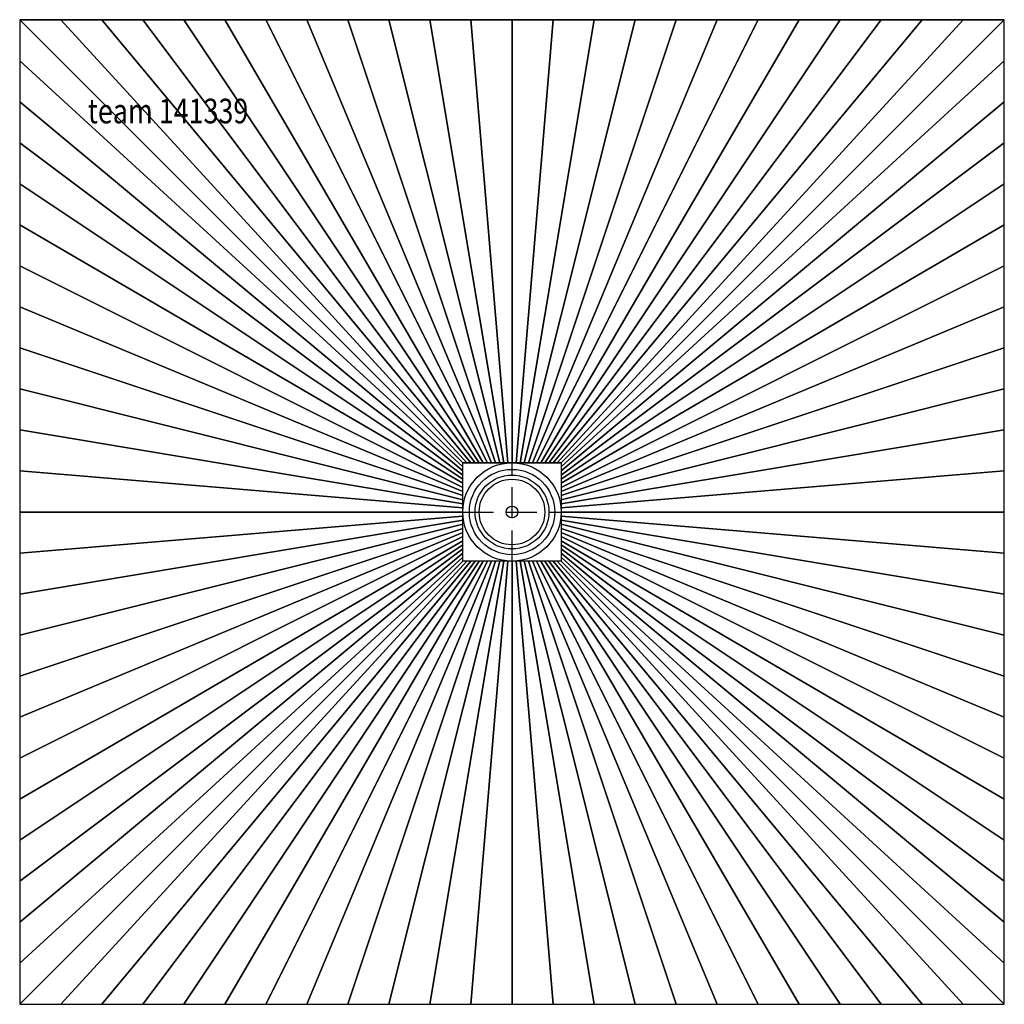
# Model space of a CAD drawing. Extents: x -600 to 600, y -600 to 600.
import ezdxf

# ---------------------------------------------------------------- set-up
doc = ezdxf.new("R2010")
doc.units = 0
doc.header["$LTSCALE"] = 25
doc.linetypes.add('31', pattern=[2.1, 1.5, -0.3, 0, -0.3])
for name, color, linetype in [('TEAM-AXE', 10, '31'), ('TEAM-BODY', 2, 'CONTINUOUS'), ('TEAM-DET1', 4, 'CONTINUOUS'), ('TEAM-DET3', 14, 'CONTINUOUS'), ('TEAM-INSP', 5, 'CONTINUOUS'), ('TEAM-NET', 15, 'CONTINUOUS'), ('TEAM-TXT', 11, 'CONTINUOUS')]:
    doc.layers.add(name, color=color, linetype=linetype)
doc.styles.add('TEAM', font='ROMANS.shx', dxfattribs={"width": 0.8, "oblique": 15})

msp = doc.modelspace()

# ---------------------------------------------------------------- linework, layer by layer
at = {"layer": 'TEAM-AXE'}
for p, q in [((0, -60, 125), (0, 60, 125)), ((0, -60, 125), (0, 60, 125)), ((-60, 0, 125), (60, 0, 125)), ((-60, 0, 125), (60, 0, 125))]:
    msp.add_line(p, q, dxfattribs=at)
at = {"layer": 'TEAM-BODY'}
for p, q in [((600, 600, 150), (-600, 600, 150)), ((-600, 600, 150), (-600, -600, 150)), ((600, -600, 150), (600, 600, 150)), ((-600, -600, 150), (600, -600, 150))]:
    msp.add_line(p, q, dxfattribs=at)
at = {"layer": 'TEAM-DET1'}
msp.add_circle((0, 0, 125), 40, dxfattribs=at)
msp.add_circle((0, 0, 125), 40, dxfattribs=at)
at = {"layer": 'TEAM-DET3'}
for p, q in [((-60, -60, 125), (-60, 60, 125)), ((-60, 60, 125), (60, 60, 125)), ((-60, -60, 125), (-60, 60, 125)), ((-60, 60, 125), (60, 60, 125)), ((60, 60, 125), (60, -60, 125)), ((60, 60, 125), (60, -60, 125)), ((60, -60, 125), (-60, -60, 125)), ((60, -60, 125), (-60, -60, 125))]:
    msp.add_line(p, q, dxfattribs=at)
for radius in [60, 60, 52, 52, 45, 45]:
    msp.add_circle((0, 0, 125), radius, dxfattribs=at)
at = {"layer": 'TEAM-INSP'}
msp.add_circle((0, 0), 7.1, dxfattribs=at)

# ---------------------------------------------------------------- texts
at = {"layer": 'TEAM-TXT', "style": 'TEAM', "oblique": 15, "width": 0.8}
msp.add_text('team 141339', height=30, dxfattribs=at).set_placement((-517, 473.7, 225))

# ---------------------------------------------------------------- meshes
at = {"layer": 'TEAM-NET'}
mesh = msp.add_polymesh((2, 25), dxfattribs=at)
for k, corner in enumerate([(60, 60, 125), (55, 60, 125), (50, 60, 125), (45, 60, 125), (40, 60, 125), (35, 60, 125), (30, 60, 125), (25, 60, 125), (20, 60, 125), (15, 60, 125), (10, 60, 125), (5, 60, 125), (0, 60, 125), (-5, 60, 125), (-10, 60, 125), (-15, 60, 125), (-20, 60, 125), (-25, 60, 125), (-30, 60, 125), (-35, 60, 125), (-40, 60, 125), (-45, 60, 125), (-50, 60, 125), (-55, 60, 125), (-60, 60, 125), (600, 600, 150), (550, 600, 150), (500, 600, 150), (450, 600, 150), (400, 600, 150), (350, 600, 150), (300, 600, 150), (250, 600, 150), (200, 600, 150), (150, 600, 150), (100, 600, 150), (50, 600, 150), (0, 600, 150), (-50, 600, 150), (-100, 600, 150), (-150, 600, 150), (-200, 600, 150), (-250, 600, 150), (-300, 600, 150), (-350, 600, 150), (-400, 600, 150), (-450, 600, 150), (-500, 600, 150), (-550, 600, 150), (-600, 600, 150)]):
    mesh.set_mesh_vertex(divmod(k, 25), corner)
mesh = msp.add_polymesh((2, 25), dxfattribs=at)
for k, corner in enumerate([(-60, -60, 125), (-60, -55, 125), (-60, -50, 125), (-60, -45, 125), (-60, -40, 125), (-60, -35, 125), (-60, -30, 125), (-60, -25, 125), (-60, -20, 125), (-60, -15, 125), (-60, -10, 125), (-60, -5, 125), (-60, 0, 125), (-60, 5, 125), (-60, 10, 125), (-60, 15, 125), (-60, 20, 125), (-60, 25, 125), (-60, 30, 125), (-60, 35, 125), (-60, 40, 125), (-60, 45, 125), (-60, 50, 125), (-60, 55, 125), (-60, 60, 125), (-600, -600, 150), (-600, -550, 150), (-600, -500, 150), (-600, -450, 150), (-600, -400, 150), (-600, -350, 150), (-600, -300, 150), (-600, -250, 150), (-600, -200, 150), (-600, -150, 150), (-600, -100, 150), (-600, -50, 150), (-600, 0, 150), (-600, 50, 150), (-600, 100, 150), (-600, 150, 150), (-600, 200, 150), (-600, 250, 150), (-600, 300, 150), (-600, 350, 150), (-600, 400, 150), (-600, 450, 150), (-600, 500, 150), (-600, 550, 150), (-600, 600, 150)]):
    mesh.set_mesh_vertex(divmod(k, 25), corner)
mesh = msp.add_polymesh((2, 25), dxfattribs=at)
for k, corner in enumerate([(60, 60, 125), (60, 55, 125), (60, 50, 125), (60, 45, 125), (60, 40, 125), (60, 35, 125), (60, 30, 125), (60, 25, 125), (60, 20, 125), (60, 15, 125), (60, 10, 125), (60, 5, 125), (60, 0, 125), (60, -5, 125), (60, -10, 125), (60, -15, 125), (60, -20, 125), (60, -25, 125), (60, -30, 125), (60, -35, 125), (60, -40, 125), (60, -45, 125), (60, -50, 125), (60, -55, 125), (60, -60, 125), (600, 600, 150), (600, 550, 150), (600, 500, 150), (600, 450, 150), (600, 400, 150), (600, 350, 150), (600, 300, 150), (600, 250, 150), (600, 200, 150), (600, 150, 150), (600, 100, 150), (600, 50, 150), (600, 0, 150), (600, -50, 150), (600, -100, 150), (600, -150, 150), (600, -200, 150), (600, -250, 150), (600, -300, 150), (600, -350, 150), (600, -400, 150), (600, -450, 150), (600, -500, 150), (600, -550, 150), (600, -600, 150)]):
    mesh.set_mesh_vertex(divmod(k, 25), corner)
mesh = msp.add_polymesh((2, 25), dxfattribs=at)
for k, corner in enumerate([(60, -60, 125), (55, -60, 125), (50, -60, 125), (45, -60, 125), (40, -60, 125), (35, -60, 125), (30, -60, 125), (25, -60, 125), (20, -60, 125), (15, -60, 125), (10, -60, 125), (5, -60, 125), (0, -60, 125), (-5, -60, 125), (-10, -60, 125), (-15, -60, 125), (-20, -60, 125), (-25, -60, 125), (-30, -60, 125), (-35, -60, 125), (-40, -60, 125), (-45, -60, 125), (-50, -60, 125), (-55, -60, 125), (-60, -60, 125), (600, -600, 150), (550, -600, 150), (500, -600, 150), (450, -600, 150), (400, -600, 150), (350, -600, 150), (300, -600, 150), (250, -600, 150), (200, -600, 150), (150, -600, 150), (100, -600, 150), (50, -600, 150), (0, -600, 150), (-50, -600, 150), (-100, -600, 150), (-150, -600, 150), (-200, -600, 150), (-250, -600, 150), (-300, -600, 150), (-350, -600, 150), (-400, -600, 150), (-450, -600, 150), (-500, -600, 150), (-550, -600, 150), (-600, -600, 150)]):
    mesh.set_mesh_vertex(divmod(k, 25), corner)

doc.saveas('drawing.dxf')
